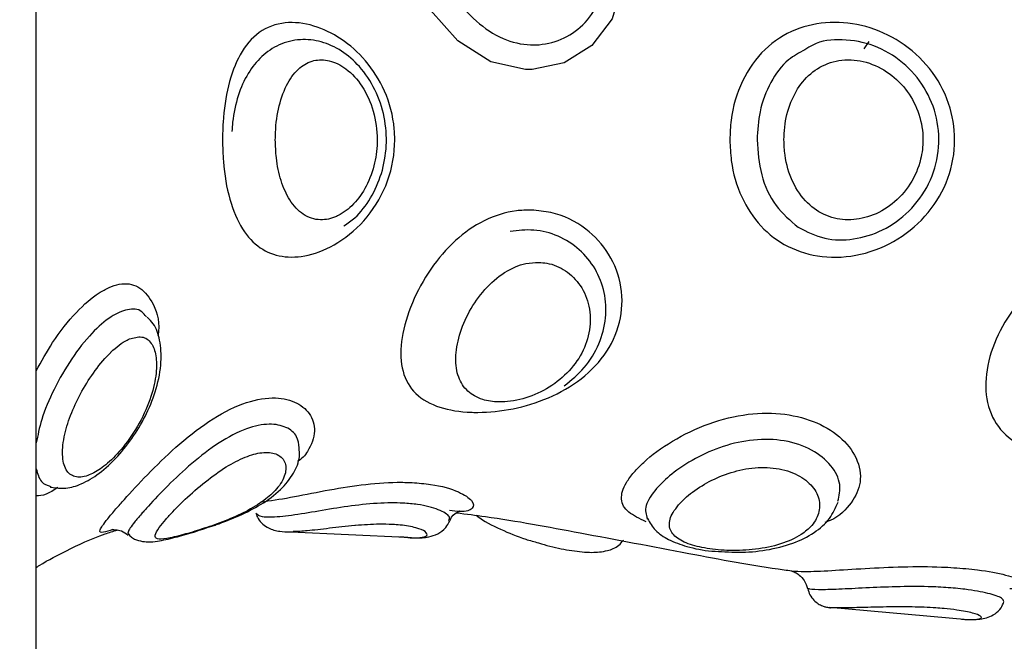
# Model space of a CAD drawing. Units: millimetres. Extents: x -10604.5 to -10592, y -7993.2 to -7978.6.
# Drawn here: x -10601.3 to -10601.2, y -7983 to -7983 of the extents above; entities that cross this region are included whole.
import ezdxf

# ---------------------------------------------------------------- set-up
doc = ezdxf.new("R2010")
doc.units = ezdxf.units.MM
doc.header["$LTSCALE"] = 50
doc.header["$PDSIZE"] = -1
doc.layers.add('DIASTASEIS', color=253, linetype='Continuous', lineweight=5)
doc.styles.get("Standard").update_dxf_attribs({"font": 'ARIALN.TTF'})
doc.dimstyles.new('STANDARD_ACAD', dxfattribs={"dimtxt": 0.18, "dimasz": 0.15, "dimexe": 0.18, "dimexo": 0.0625, "dimgap": 0.09, "dimtad": 0, "dimtih": 1, "dimtoh": 1, "dimzin": 0, "dimdsep": 46, "dimtxsty": 'Standard', "dimblk": 'OBLIQUE', "dimcen": 0.09, "dimadec": 0, "dimazin": 0, "dimtfac": 1, "dimtofl": 0, "dimtmove": 0, "dimatfit": 3, "dimfxl": 1, "dimtolj": 1, "dimtzin": 0, "dimarcsym": 0})

# ---------------------------------------------------------------- blocks, each defined once
blk = doc.blocks.new('OPSI B')
at = {"color": 7, "linetype": 'Continuous', "lineweight": 25}
for p, q in [((-10601.283881, -7983.080477), (-10601.283881, -7982.896284)), ((-10601.250285, -7982.963955), (-10601.25049, -7982.964245)), ((-10601.259249, -7982.983183), (-10601.259235, -7982.983209)), ((-10601.273606, -7982.983731), (-10601.268961, -7982.983951)), ((-10601.251859, -7982.986774), (-10601.246292, -7982.987265))]:
    blk.add_line(p, q, dxfattribs=at)
at = {"color": 8, "linetype": 'Continuous', "lineweight": 25, "flags": 128}
blk.add_lwpolyline([(-10601.264003, -7982.957262), (-10601.263732, -7982.957319), (-10601.262327, -7982.957981), (-10601.261146, -7982.959008), (-10601.260429, -7982.960289), (-10601.260258, -7982.961702), (-10601.260642, -7982.963045), (-10601.26147, -7982.964118), (-10601.26258, -7982.964812), (-10601.263878, -7982.965086), (-10601.264144, -7982.965085), (-10601.265542, -7982.964774), (-10601.266877, -7982.963934), (-10601.267968, -7982.962696), (-10601.268729, -7982.961282), (-10601.269123, -7982.959894), (-10601.269113, -7982.958712), (-10601.268704, -7982.957837), (-10601.267939, -7982.957269), (-10601.266842, -7982.956973), (-10601.266262, -7982.956929), (-10601.266262, -7982.956929)], dxfattribs=at)
at = {"color": 7, "linetype": 'Continuous', "lineweight": 25}
for points, knots in [([(-10601.276289, -7982.811026), (-10601.277426, -7982.812431), (-10601.280851, -7982.816666), (-10601.286461, -7982.824016), (-10601.29312, -7982.833056), (-10601.299673, -7982.842369), (-10601.306122, -7982.851932), (-10601.312465, -7982.861745), (-10601.3187, -7982.871803), (-10601.324823, -7982.8821), (-10601.330833, -7982.892634), (-10601.336728, -7982.903399), (-10601.342505, -7982.91439), (-10601.348163, -7982.925604), (-10601.3537, -7982.937034), (-10601.359114, -7982.948677), (-10601.364404, -7982.960528), (-10601.369566, -7982.972582), (-10601.374601, -7982.984833), (-10601.379505, -7982.997277), (-10601.384278, -7983.009909), (-10601.388917, -7983.022724), (-10601.393421, -7983.035716), (-10601.397791, -7983.048879), (-10601.402014, -7983.062218), (-10601.405293, -7983.07294), (-10601.407114, -7983.079268), (-10601.407624, -7983.081039)], [0, 0, 0, 0, 0.020814, 0.062719, 0.104634, 0.146556, 0.188482, 0.230408, 0.272332, 0.314253, 0.356168, 0.398076, 0.439975, 0.481867, 0.523749, 0.565621, 0.607482, 0.649333, 0.691174, 0.733004, 0.774823, 0.816631, 0.85843, 0.900218, 0.941996, 0.983765, 1, 1, 1, 1]), ([(-10601.363228, -7983.080477), (-10601.362198, -7983.077103), (-10601.359849, -7983.06941), (-10601.356027, -7983.057602), (-10601.351794, -7983.045024), (-10601.347433, -7983.032636), (-10601.342951, -7983.020436), (-10601.338349, -7983.008432), (-10601.333629, -7982.996628), (-10601.328795, -7982.98503), (-10601.323848, -7982.973641), (-10601.31879, -7982.962468), (-10601.313626, -7982.951515), (-10601.308356, -7982.940787), (-10601.302985, -7982.930287), (-10601.297514, -7982.920021), (-10601.291946, -7982.909993), (-10601.286285, -7982.900207), (-10601.280534, -7982.890666), (-10601.274694, -7982.881376), (-10601.268771, -7982.872338), (-10601.262764, -7982.863559), (-10601.256682, -7982.855033), (-10601.250517, -7982.846797), (-10601.246116, -7982.84108), (-10601.243751, -7982.83819), (-10601.243488, -7982.837868)], [0, 0, 0, 0, 0.03421, 0.077984, 0.121746, 0.165497, 0.209237, 0.252964, 0.296678, 0.34038, 0.38407, 0.427746, 0.47141, 0.515061, 0.558699, 0.602325, 0.645938, 0.689541, 0.733133, 0.776716, 0.82029, 0.863858, 0.907421, 0.950982, 0.994542, 1, 1, 1, 1]), ([(-10601.242444, -7982.955161), (-10601.242275, -7982.955158), (-10601.241607, -7982.955148), (-10601.240368, -7982.955376), (-10601.238862, -7982.956058), (-10601.237615, -7982.957101), (-10601.236789, -7982.958408), (-10601.236483, -7982.959832), (-10601.236727, -7982.961205), (-10601.237474, -7982.962352), (-10601.238613, -7982.963137), (-10601.239881, -7982.963438), (-10601.241221, -7982.963346), (-10601.242567, -7982.962856), (-10601.243887, -7982.961856), (-10601.244903, -7982.960523), (-10601.2455, -7982.959077), (-10601.245635, -7982.957722), (-10601.245311, -7982.956586), (-10601.244549, -7982.955742), (-10601.243536, -7982.955272), (-10601.242758, -7982.955193), (-10601.242444, -7982.955161)], [0, 0, 0, 0, 0.0184686, 0.0732612, 0.1269429, 0.1807754, 0.2341853, 0.2872196, 0.3402735, 0.3933758, 0.4461812, 0.4993288, 0.5384597, 0.5915393, 0.6461454, 0.7014606, 0.7559657, 0.8088991, 0.860485, 0.9117769, 0.9643567, 1, 1, 1, 1]), ([(-10601.276368, -7982.96792), (-10601.276363, -7982.967683), (-10601.276348, -7982.966925), (-10601.27616, -7982.965677), (-10601.27569, -7982.964402), (-10601.27493, -7982.96351), (-10601.273899, -7982.963122), (-10601.272723, -7982.963248), (-10601.271571, -7982.963795), (-10601.270545, -7982.964699), (-10601.269748, -7982.965947), (-10601.269447, -7982.967098), (-10601.26939, -7982.968331), (-10601.269618, -7982.96962), (-10601.27047, -7982.971092), (-10601.271665, -7982.972127), (-10601.272899, -7982.972637), (-10601.273987, -7982.972685), (-10601.274893, -7982.972327), (-10601.275612, -7982.971556), (-10601.276111, -7982.970361), (-10601.27634, -7982.969055), (-10601.276361, -7982.968214), (-10601.276368, -7982.96792)], [0, 0, 0, 0, 0.0232813, 0.074542, 0.1275894, 0.1835749, 0.2397649, 0.2916381, 0.3389459, 0.3852426, 0.4337673, 0.4854708, 0.5000823, 0.5552133, 0.6112837, 0.6666868, 0.7183736, 0.7662775, 0.8138944, 0.8641194, 0.9173156, 0.9710932, 1, 1, 1, 1]), ([(-10601.255896, -7982.96792), (-10601.255885, -7982.967655), (-10601.255852, -7982.966831), (-10601.255458, -7982.9655), (-10601.254553, -7982.964217), (-10601.253299, -7982.963411), (-10601.251868, -7982.963111), (-10601.250387, -7982.963285), (-10601.24897, -7982.963917), (-10601.247771, -7982.964992), (-10601.246998, -7982.966389), (-10601.246737, -7982.967952), (-10601.247015, -7982.969509), (-10601.24783, -7982.970921), (-10601.24908, -7982.972001), (-10601.2506, -7982.972621), (-10601.252167, -7982.972714), (-10601.253571, -7982.9723), (-10601.254693, -7982.971455), (-10601.255481, -7982.97025), (-10601.25585, -7982.969002), (-10601.255884, -7982.968201), (-10601.255896, -7982.96792)], [0, 0, 0, 0, 0.026208, 0.081782, 0.137404, 0.191082, 0.242339, 0.29279, 0.344448, 0.397564, 0.451083, 0.499988, 0.552111, 0.604855, 0.659028, 0.714466, 0.769059, 0.821017, 0.87082, 0.920492, 0.972089, 1, 1, 1, 1]), ([(-10601.271466, -7982.971386), (-10601.271316, -7982.971285), (-10601.270895, -7982.971002), (-10601.270359, -7982.970273), (-10601.269909, -7982.969281), (-10601.269713, -7982.968153), (-10601.269798, -7982.966988), (-10601.270172, -7982.965881), (-10601.270784, -7982.964965), (-10601.271544, -7982.964307), (-10601.27237, -7982.96393), (-10601.273248, -7982.963833), (-10601.274091, -7982.964043), (-10601.274812, -7982.964533), (-10601.27537, -7982.965235), (-10601.275768, -7982.966133), (-10601.275945, -7982.966961), (-10601.275981, -7982.967461), (-10601.27599, -7982.967586)], [0, 0, 0, 0, 0.036683, 0.10305, 0.171704, 0.242823, 0.315186, 0.38836, 0.461048, 0.52493, 0.587347, 0.648126, 0.712415, 0.774564, 0.837854, 0.905576, 0.976533, 1, 1, 1, 1]), ([(-10601.253136, -7982.971446), (-10601.252788, -7982.971622), (-10601.252101, -7982.971969), (-10601.250889, -7982.971978), (-10601.249694, -7982.97161), (-10601.248613, -7982.970839), (-10601.247806, -7982.969727), (-10601.247412, -7982.968402), (-10601.247483, -7982.967035), (-10601.247996, -7982.965778), (-10601.248886, -7982.964751), (-10601.25006, -7982.964058), (-10601.251338, -7982.963828), (-10601.252329, -7982.963929), (-10601.252765, -7982.964221), (-10601.252867, -7982.964289)], [0, 0, 0, 0, 0.077945, 0.153906, 0.231826, 0.313529, 0.397496, 0.481201, 0.563219, 0.644552, 0.726874, 0.81089, 0.894676, 0.975235, 1, 1, 1, 1]), ([(-10601.274236, -7982.96792), (-10601.274227, -7982.968164), (-10601.274208, -7982.968737), (-10601.274024, -7982.969595), (-10601.27367, -7982.970399), (-10601.273138, -7982.97098), (-10601.272468, -7982.971207), (-10601.271958, -7982.971099), (-10601.271503, -7982.970882), (-10601.271049, -7982.970536), (-10601.270525, -7982.969789), (-10601.270197, -7982.968887), (-10601.270081, -7982.967846), (-10601.270231, -7982.966761), (-10601.270684, -7982.965749), (-10601.271339, -7982.965028), (-10601.272047, -7982.964681), (-10601.272705, -7982.964681), (-10601.273289, -7982.964991), (-10601.273775, -7982.965615), (-10601.274109, -7982.966523), (-10601.274227, -7982.967352), (-10601.274234, -7982.967821), (-10601.274236, -7982.96792)], [0, 0, 0, 0, 0.038081, 0.089414, 0.142122, 0.197563, 0.252535, 0.298304, 0.30305, 0.35, 0.398252, 0.451139, 0.500115, 0.560734, 0.619896, 0.67408, 0.722081, 0.767308, 0.815002, 0.86859, 0.926834, 0.984491, 1, 1, 1, 1]), ([(-10601.253713, -7982.96792), (-10601.253704, -7982.968127), (-10601.253679, -7982.968715), (-10601.253408, -7982.969632), (-10601.252822, -7982.970496), (-10601.252026, -7982.971026), (-10601.251125, -7982.9712), (-10601.25019, -7982.971037), (-10601.249301, -7982.970541), (-10601.248576, -7982.969739), (-10601.248179, -7982.968811), (-10601.248063, -7982.967835), (-10601.248215, -7982.966876), (-10601.248694, -7982.965938), (-10601.249438, -7982.965195), (-10601.250373, -7982.964735), (-10601.251374, -7982.964642), (-10601.252283, -7982.964936), (-10601.252995, -7982.965549), (-10601.253479, -7982.966399), (-10601.253689, -7982.967229), (-10601.253707, -7982.96775), (-10601.253713, -7982.96792)], [0, 0, 0, 0, 0.031737, 0.090251, 0.145966, 0.197158, 0.245654, 0.295007, 0.347768, 0.403574, 0.459765, 0.499994, 0.553332, 0.606162, 0.659731, 0.714137, 0.767979, 0.819588, 0.869424, 0.920003, 0.973955, 1, 1, 1, 1]), ([(-10601.263907, -7982.970752), (-10601.263641, -7982.970776), (-10601.262854, -7982.970845), (-10601.261703, -7982.971412), (-10601.260704, -7982.972499), (-10601.260197, -7982.973843), (-10601.260256, -7982.975299), (-10601.260888, -7982.976644), (-10601.261987, -7982.977716), (-10601.263361, -7982.978444), (-10601.264834, -7982.978847), (-10601.265882, -7982.978928), (-10601.266872, -7982.978885), (-10601.267814, -7982.978704), (-10601.268731, -7982.978121), (-10601.269191, -7982.977178), (-10601.269185, -7982.975931), (-10601.268767, -7982.974509), (-10601.268015, -7982.973114), (-10601.267012, -7982.971941), (-10601.265825, -7982.971118), (-10601.264751, -7982.970772), (-10601.264108, -7982.970757), (-10601.263907, -7982.970752)], [0, 0, 0, 0, 0.029899, 0.088111, 0.139388, 0.192677, 0.245117, 0.2977, 0.349886, 0.400629, 0.449719, 0.499371, 0.509258, 0.561599, 0.616519, 0.671224, 0.724752, 0.777649, 0.829576, 0.879772, 0.928447, 0.977681, 1, 1, 1, 1]), ([(-10601.262575, -7982.977845), (-10601.262292, -7982.977611), (-10601.261709, -7982.977128), (-10601.261134, -7982.976169), (-10601.260856, -7982.975116), (-10601.260916, -7982.974064), (-10601.261289, -7982.973105), (-10601.261937, -7982.972311), (-10601.262799, -7982.971765), (-10601.263779, -7982.971502), (-10601.264442, -7982.971579), (-10601.264763, -7982.971616)], [0, 0, 0, 0, 0.111398, 0.229251, 0.344028, 0.455699, 0.566765, 0.677092, 0.787957, 0.897553, 1, 1, 1, 1]), ([(-10601.240069, -7982.972453), (-10601.239904, -7982.972466), (-10601.239248, -7982.97252), (-10601.238191, -7982.97292), (-10601.237153, -7982.97386), (-10601.236572, -7982.975125), (-10601.236534, -7982.976547), (-10601.237043, -7982.977944), (-10601.238033, -7982.979156), (-10601.239373, -7982.980063), (-10601.240893, -7982.980601), (-10601.242286, -7982.980733), (-10601.243548, -7982.980555), (-10601.244611, -7982.980065), (-10601.245378, -7982.979149), (-10601.245653, -7982.977913), (-10601.245425, -7982.976501), (-10601.244764, -7982.975098), (-10601.243757, -7982.973869), (-10601.242486, -7982.972951), (-10601.241201, -7982.972479), (-10601.240395, -7982.97246), (-10601.240069, -7982.972453)], [0, 0, 0, 0, 0.018467, 0.073259, 0.126942, 0.180774, 0.234184, 0.287218, 0.34027, 0.393375, 0.446181, 0.499326, 0.538458, 0.591538, 0.646142, 0.701461, 0.755964, 0.808898, 0.860483, 0.911774, 0.964355, 1, 1, 1, 1]), ([(-10601.263606, -7982.972862), (-10601.263778, -7982.97287), (-10601.264237, -7982.972892), (-10601.264707, -7982.9731), (-10601.265268, -7982.973452), (-10601.265817, -7982.973936), (-10601.266437, -7982.974833), (-10601.266843, -7982.975804), (-10601.266999, -7982.976729), (-10601.266888, -7982.977507), (-10601.266517, -7982.978082), (-10601.265935, -7982.978413), (-10601.265162, -7982.978532), (-10601.264245, -7982.978408), (-10601.263268, -7982.977997), (-10601.262429, -7982.977355), (-10601.261817, -7982.976531), (-10601.261501, -7982.975588), (-10601.261526, -7982.974628), (-10601.261879, -7982.973782), (-10601.262486, -7982.973167), (-10601.263111, -7982.972898), (-10601.263497, -7982.97287), (-10601.263606, -7982.972862)], [0, 0, 0, 0, 0.029667, 0.079318, 0.081062, 0.135159, 0.19067, 0.247247, 0.30383, 0.358095, 0.409113, 0.457979, 0.498844, 0.551708, 0.605282, 0.659377, 0.713956, 0.769663, 0.825966, 0.880651, 0.932107, 0.980795, 1, 1, 1, 1]), ([(-10601.283276, -7982.981931), (-10601.28308, -7982.981957), (-10601.282662, -7982.982011), (-10601.282018, -7982.981801), (-10601.281327, -7982.981392), (-10601.2806, -7982.980724), (-10601.279935, -7982.979878), (-10601.279394, -7982.97894), (-10601.279, -7982.977923), (-10601.278809, -7982.976912), (-10601.278867, -7982.976045), (-10601.279057, -7982.975415), (-10601.279316, -7982.975158), (-10601.279402, -7982.975072)], [0, 0, 0, 0, 0.072661, 0.154449, 0.252252, 0.357424, 0.456393, 0.554927, 0.660438, 0.774515, 0.875184, 0.958156, 1, 1, 1, 1]), ([(-10601.280124, -7982.975953), (-10601.280153, -7982.975966), (-10601.280392, -7982.976075), (-10601.280651, -7982.976275), (-10601.281089, -7982.9767), (-10601.2815, -7982.977181), (-10601.282046, -7982.978033), (-10601.282479, -7982.978933), (-10601.28277, -7982.979844), (-10601.282861, -7982.980676), (-10601.282711, -7982.981273), (-10601.282352, -7982.981557), (-10601.28193, -7982.981522), (-10601.281476, -7982.98132), (-10601.280994, -7982.980986), (-10601.280326, -7982.980297), (-10601.279682, -7982.97934), (-10601.279228, -7982.978297), (-10601.27902, -7982.977358), (-10601.279027, -7982.97661), (-10601.279221, -7982.976072), (-10601.279599, -7982.975802), (-10601.27995, -7982.975903), (-10601.280124, -7982.975953)], [0, 0, 0, 0, 0.008053, 0.066296, 0.066989, 0.1229, 0.174448, 0.223873, 0.274713, 0.330964, 0.391103, 0.449331, 0.506571, 0.529057, 0.574498, 0.625078, 0.685099, 0.747698, 0.804474, 0.853539, 0.899878, 0.950523, 1, 1, 1, 1]), ([(-10601.278655, -7982.983228), (-10601.27875, -7982.983343), (-10601.278974, -7982.983613), (-10601.279118, -7982.983892), (-10601.279039, -7982.98404), (-10601.27867, -7982.984024), (-10601.278022, -7982.98387), (-10601.27743, -7982.983694), (-10601.276858, -7982.983508), (-10601.276241, -7982.98329), (-10601.275393, -7982.982913), (-10601.274679, -7982.98248), (-10601.274115, -7982.981968), (-10601.273791, -7982.981414), (-10601.273801, -7982.980888), (-10601.274151, -7982.980554), (-10601.274742, -7982.980494), (-10601.275457, -7982.980692), (-10601.276251, -7982.98111), (-10601.277092, -7982.981717), (-10601.277893, -7982.982423), (-10601.278399, -7982.982938), (-10601.27861, -7982.983177), (-10601.278655, -7982.983228)], [0, 0, 0, 0, 0.038082, 0.089417, 0.142124, 0.197563, 0.252538, 0.29831, 0.303052, 0.350004, 0.398257, 0.451141, 0.500119, 0.560738, 0.619902, 0.67408, 0.722086, 0.767314, 0.815006, 0.868594, 0.926841, 0.984494, 1, 1, 1, 1]), ([(-10601.276797, -7982.983499), (-10601.276738, -7982.98348), (-10601.276376, -7982.983363), (-10601.275668, -7982.983079), (-10601.274771, -7982.982624), (-10601.274009, -7982.982061), (-10601.273499, -7982.981416), (-10601.273235, -7982.980818), (-10601.273268, -7982.980456), (-10601.273279, -7982.980336)], [0, 0, 0, 0, 0.032948, 0.201755, 0.381191, 0.580282, 0.764581, 0.921713, 1, 1, 1, 1]), ([(-10601.257963, -7982.982643), (-10601.258044, -7982.982746), (-10601.258273, -7982.983038), (-10601.258395, -7982.983482), (-10601.258182, -7982.98391), (-10601.257628, -7982.984221), (-10601.256834, -7982.984418), (-10601.255878, -7982.984504), (-10601.254831, -7982.984457), (-10601.253814, -7982.984247), (-10601.253049, -7982.983897), (-10601.252519, -7982.983443), (-10601.252244, -7982.982919), (-10601.252278, -7982.982314), (-10601.252644, -7982.98175), (-10601.253321, -7982.981315), (-10601.254234, -7982.981102), (-10601.255243, -7982.981155), (-10601.256212, -7982.981435), (-10601.257066, -7982.981869), (-10601.257639, -7982.982296), (-10601.257884, -7982.982558), (-10601.257963, -7982.982643)], [0, 0, 0, 0, 0.031742, 0.090251, 0.145971, 0.19716, 0.245657, 0.295007, 0.347772, 0.403578, 0.459769, 0.499999, 0.553338, 0.606168, 0.659737, 0.71414, 0.767984, 0.819594, 0.869428, 0.920006, 0.973959, 1, 1, 1, 1]), ([(-10601.283297, -7982.981929), (-10601.28331, -7982.981928), (-10601.283325, -7982.981928), (-10601.283314, -7982.981934), (-10601.283313, -7982.981934)], [0, 0, 0, 0, 0.874895, 1, 1, 1, 1]), ([(-10601.256093, -7982.98453), (-10601.25591, -7982.984542), (-10601.255362, -7982.984578), (-10601.254404, -7982.984482), (-10601.253357, -7982.984228), (-10601.252493, -7982.983798), (-10601.251843, -7982.983237), (-10601.251625, -7982.982757), (-10601.25152, -7982.982528)], [0, 0, 0, 0, 0.0957521, 0.2866912, 0.4854393, 0.671059, 0.8428964, 1, 1, 1, 1]), ([(-10601.275012, -7982.98299), (-10601.274989, -7982.98306), (-10601.274932, -7982.98323), (-10601.274742, -7982.983431), (-10601.274513, -7982.983584), (-10601.274272, -7982.983673), (-10601.273989, -7982.983723), (-10601.273768, -7982.983741), (-10601.273554, -7982.983727), (-10601.273511, -7982.983724)], [0, 0, 0, 0, 0.091134, 0.222325, 0.344315, 0.470668, 0.634955, 0.927972, 1, 1, 1, 1]), ([(-10601.267168, -7982.983278), (-10601.267166, -7982.983264), (-10601.267143, -7982.983102), (-10601.266894, -7982.982926), (-10601.266779, -7982.982891), (-10601.266802, -7982.982895), (-10601.266805, -7982.982895)], [0, 0, 0, 0, 0.04908, 0.532822, 0.936342, 1, 1, 1, 1]), ([(-10601.26692, -7982.982962), (-10601.266533, -7982.98301), (-10601.264906, -7982.983211), (-10601.261806, -7982.983798), (-10601.25779, -7982.98455), (-10601.254925, -7982.985102), (-10601.253502, -7982.985289), (-10601.253404, -7982.985302)], [0, 0, 0, 0, 0.090785, 0.380942, 0.705279, 0.979671, 1, 1, 1, 1]), ([(-10601.269212, -7982.983919), (-10601.268996, -7982.983941), (-10601.268557, -7982.983987), (-10601.268124, -7982.983966), (-10601.267703, -7982.98384), (-10601.267364, -7982.983611), (-10601.267248, -7982.983383), (-10601.267201, -7982.983289)], [0, 0, 0, 0, 0.278749, 0.565861, 0.739079, 0.893102, 1, 1, 1, 1]), ([(-10601.266133, -7982.983064), (-10601.266118, -7982.983075), (-10601.265841, -7982.98329), (-10601.265184, -7982.983626), (-10601.264308, -7982.983986), (-10601.263789, -7982.984128), (-10601.263616, -7982.984175)], [0, 0, 0, 0, 0.022737, 0.429601, 0.810003, 1, 1, 1, 1]), ([(-10601.259221, -7982.983197), (-10601.259123, -7982.983361), (-10601.25891, -7982.983716), (-10601.258349, -7982.984073), (-10601.25761, -7982.984348), (-10601.256822, -7982.98451), (-10601.256271, -7982.984525), (-10601.256093, -7982.98453)], [0, 0, 0, 0, 0.172461, 0.372309, 0.602933, 0.87152, 1, 1, 1, 1]), ([(-10601.283881, -7982.985163), (-10601.283841, -7982.985138), (-10601.2834, -7982.984861), (-10601.282594, -7982.98445), (-10601.28153, -7982.983936), (-10601.280778, -7982.983706), (-10601.280613, -7982.983656)], [0, 0, 0, 0, 0.035611, 0.399324, 0.86868, 1, 1, 1, 1]), ([(-10601.280816, -7982.983643), (-10601.280817, -7982.983643), (-10601.280818, -7982.983642), (-10601.280681, -7982.983636), (-10601.280437, -7982.983676), (-10601.280263, -7982.983794), (-10601.28017, -7982.983858)], [0, 0, 0, 0, 0.2226871, 0.4543532, 0.7073041, 1, 1, 1, 1]), ([(-10601.280139, -7982.983854), (-10601.280093, -7982.983897), (-10601.279955, -7982.984027), (-10601.279663, -7982.984112), (-10601.279321, -7982.984147), (-10601.278906, -7982.984101), (-10601.278349, -7982.983974), (-10601.277581, -7982.983762), (-10601.277045, -7982.983582), (-10601.276797, -7982.983499)], [0, 0, 0, 0, 0.0476, 0.14029, 0.239585, 0.379869, 0.623496, 0.825626, 1, 1, 1, 1]), ([(-10601.263616, -7982.984175), (-10601.263463, -7982.984221), (-10601.262988, -7982.984364), (-10601.262235, -7982.984503), (-10601.261486, -7982.984581), (-10601.260904, -7982.984521), (-10601.26043, -7982.98436), (-10601.26025, -7982.984141), (-10601.260191, -7982.98407)], [0, 0, 0, 0, 0.106643, 0.33216, 0.569923, 0.7744, 0.926429, 1, 1, 1, 1]), ([(-10601.253425, -7982.985305), (-10601.25342, -7982.985306), (-10601.253411, -7982.985306), (-10601.253274, -7982.985353), (-10601.253081, -7982.985472), (-10601.252872, -7982.985691), (-10601.252802, -7982.985904), (-10601.252766, -7982.986015)], [0, 0, 0, 0, 0.2383561, 0.4148213, 0.5788564, 0.781788, 1, 1, 1, 1]), ([(-10601.253404, -7982.985302), (-10601.253248, -7982.985316), (-10601.252927, -7982.985345), (-10601.251845, -7982.985295), (-10601.250466, -7982.985203), (-10601.248906, -7982.985128), (-10601.247485, -7982.985127), (-10601.246691, -7982.985187), (-10601.24637, -7982.985211)], [0, 0, 0, 0, 0.168927, 0.349194, 0.524868, 0.699549, 0.878606, 1, 1, 1, 1]), ([(-10601.252752, -7982.986023), (-10601.252728, -7982.986108), (-10601.25268, -7982.986281), (-10601.252519, -7982.986485), (-10601.25234, -7982.986631), (-10601.252171, -7982.986716), (-10601.252039, -7982.986758), (-10601.251946, -7982.986777), (-10601.251882, -7982.986787), (-10601.251847, -7982.98679), (-10601.251831, -7982.986791)], [0, 0, 0, 0, 0.172662, 0.350953, 0.502472, 0.630162, 0.730354, 0.8113, 0.910305, 1, 1, 1, 1]), ([(-10601.246554, -7982.98725), (-10601.24649, -7982.987254), (-10601.246147, -7982.98728), (-10601.245875, -7982.987269), (-10601.245491, -7982.987195), (-10601.245198, -7982.987054), (-10601.244949, -7982.986832), (-10601.244869, -7982.986635), (-10601.244834, -7982.986548)], [0, 0, 0, 0, 0.0897969, 0.4839019, 0.6323254, 0.7673832, 0.8971983, 1, 1, 1, 1]), ([(-10601.247254, -7982.986825), (-10601.247362, -7982.986816), (-10601.247759, -7982.986782), (-10601.248216, -7982.986765), (-10601.248892, -7982.986753), (-10601.249617, -7982.986757), (-10601.250602, -7982.986784), (-10601.251358, -7982.986803), (-10601.251798, -7982.986798), (-10601.251845, -7982.986787), (-10601.25186, -7982.986783)], [0, 0, 0, 0, 0.0590778, 0.2176739, 0.2192026, 0.3860064, 0.562358, 0.7424382, 0.9173472, 1, 1, 1, 1]), ([(-10601.246554, -7982.987248), (-10601.246414, -7982.987256), (-10601.246039, -7982.987278), (-10601.245749, -7982.987236), (-10601.245717, -7982.987138), (-10601.246054, -7982.987005), (-10601.246613, -7982.986893), (-10601.247077, -7982.986844), (-10601.247254, -7982.986825)], [0, 0, 0, 0, 0.11468, 0.309064, 0.503643, 0.696168, 0.884234, 1, 1, 1, 1])]:
    blk.add_open_spline(points, degree=3, knots=knots, dxfattribs=at)
at = {"color": 8, "linetype": 'Continuous', "lineweight": 25}
for points, knots in [([(-10601.267213, -7982.957499), (-10601.267386, -7982.95762), (-10601.267793, -7982.957905), (-10601.268063, -7982.958654), (-10601.268061, -7982.959682), (-10601.267716, -7982.960892), (-10601.267071, -7982.962119), (-10601.266168, -7982.963179), (-10601.265088, -7982.963892), (-10601.264235, -7982.964092), (-10601.263442, -7982.964094), (-10601.262676, -7982.963922), (-10601.261768, -7982.963319), (-10601.261138, -7982.962399), (-10601.260842, -7982.961549), (-10601.260922, -7982.961059), (-10601.260937, -7982.960964)], [0, 0, 0, 0, 0.059532, 0.139395, 0.224016, 0.311005, 0.398261, 0.48525, 0.56982, 0.648817, 0.663732, 0.738974, 0.814894, 0.895302, 0.979713, 1, 1, 1, 1]), ([(-10601.252867, -7982.964289), (-10601.253096, -7982.964411), (-10601.253662, -7982.964711), (-10601.25429, -7982.965594), (-10601.254727, -7982.96672), (-10601.254777, -7982.967537), (-10601.2548, -7982.96792)], [0, 0, 0, 0, 0.187218, 0.461534, 0.747313, 1, 1, 1, 1]), ([(-10601.2548, -7982.96792), (-10601.254762, -7982.968397), (-10601.254686, -7982.969349), (-10601.254111, -7982.970625), (-10601.253456, -7982.971177), (-10601.253136, -7982.971446)], [0, 0, 0, 0, 0.339351, 0.677251, 1, 1, 1, 1]), ([(-10601.283881, -7982.977242), (-10601.283667, -7982.976851), (-10601.28318, -7982.975958), (-10601.282284, -7982.974853), (-10601.281508, -7982.974158), (-10601.28108, -7982.973942), (-10601.280945, -7982.973874)], [0, 0, 0, 0, 0.24853, 0.566626, 0.864481, 1, 1, 1, 1]), ([(-10601.280945, -7982.973874), (-10601.280807, -7982.973824), (-10601.280388, -7982.973673), (-10601.279741, -7982.97377), (-10601.279168, -7982.974427), (-10601.278879, -7982.975204), (-10601.278965, -7982.975764), (-10601.278974, -7982.975823)], [0, 0, 0, 0, 0.129996, 0.392873, 0.659699, 0.963583, 1, 1, 1, 1]), ([(-10601.28053, -7982.974878), (-10601.280641, -7982.974934), (-10601.281, -7982.975116), (-10601.281659, -7982.975701), (-10601.282465, -7982.976718), (-10601.283178, -7982.977946), (-10601.283691, -7982.979164), (-10601.283821, -7982.979838), (-10601.283881, -7982.980147)], [0, 0, 0, 0, 0.081877, 0.264897, 0.46222, 0.65917, 0.843963, 1, 1, 1, 1]), ([(-10601.279439, -7982.975065), (-10601.279497, -7982.974985), (-10601.279683, -7982.974735), (-10601.280092, -7982.974724), (-10601.280418, -7982.974839), (-10601.28053, -7982.974878)], [0, 0, 0, 0, 0.232538, 0.735656, 1, 1, 1, 1]), ([(-10601.280666, -7982.982809), (-10601.280557, -7982.982684), (-10601.280208, -7982.982286), (-10601.279411, -7982.981422), (-10601.278243, -7982.98028), (-10601.276921, -7982.979226), (-10601.27557, -7982.978508), (-10601.27436, -7982.978261), (-10601.273416, -7982.978439), (-10601.272797, -7982.978936), (-10601.272565, -7982.979671), (-10601.272801, -7982.980297), (-10601.273081, -7982.980714), (-10601.273257, -7982.980839), (-10601.273339, -7982.980897)], [0, 0, 0, 0, 0.045405, 0.145374, 0.248826, 0.358013, 0.467594, 0.568755, 0.661017, 0.751303, 0.845934, 0.946766, 0.97527, 1, 1, 1, 1]), ([(-10601.259767, -7982.981331), (-10601.259642, -7982.981197), (-10601.25925, -7982.980779), (-10601.25826, -7982.980048), (-10601.256776, -7982.979323), (-10601.255176, -7982.97893), (-10601.253658, -7982.978929), (-10601.252331, -7982.97929), (-10601.251291, -7982.979964), (-10601.250664, -7982.980864), (-10601.250564, -7982.981831), (-10601.251035, -7982.982682), (-10601.251582, -7982.9832), (-10601.252037, -7982.983346), (-10601.252058, -7982.983353)], [0, 0, 0, 0, 0.047261, 0.147466, 0.247764, 0.344555, 0.43698, 0.52795, 0.621103, 0.716878, 0.813384, 0.901565, 0.995555, 1, 1, 1, 1]), ([(-10601.273277, -7982.980345), (-10601.273292, -7982.980187), (-10601.273326, -7982.979844), (-10601.273769, -7982.979481), (-10601.274473, -7982.979336), (-10601.275425, -7982.979532), (-10601.276519, -7982.980107), (-10601.277613, -7982.980952), (-10601.27859, -7982.981872), (-10601.279255, -7982.982573), (-10601.279547, -7982.982905), (-10601.279639, -7982.983009)], [0, 0, 0, 0, 0.092717, 0.201122, 0.308658, 0.426009, 0.555903, 0.689157, 0.817844, 0.943077, 1, 1, 1, 1]), ([(-10601.251533, -7982.982498), (-10601.251484, -7982.982273), (-10601.25138, -7982.981789), (-10601.251766, -7982.981034), (-10601.252542, -7982.98039), (-10601.253652, -7982.98001), (-10601.254919, -7982.979972), (-10601.256181, -7982.98025), (-10601.257327, -7982.980759), (-10601.258265, -7982.981378), (-10601.258671, -7982.981793), (-10601.258861, -7982.981987)], [0, 0, 0, 0, 0.1007681, 0.2176413, 0.336933, 0.4558936, 0.5702709, 0.6793032, 0.7875408, 0.9003014, 1, 1, 1, 1]), ([(-10601.283881, -7982.981183), (-10601.283829, -7982.981382), (-10601.283728, -7982.981773), (-10601.283437, -7982.981857), (-10601.283294, -7982.981899)], [0, 0, 0, 0, 0.508721, 1, 1, 1, 1]), ([(-10601.259278, -7982.983321), (-10601.25954, -7982.983199), (-10601.260077, -7982.982949), (-10601.260336, -7982.982426), (-10601.260189, -7982.981864), (-10601.259877, -7982.981469), (-10601.259767, -7982.981331)], [0, 0, 0, 0, 0.267967, 0.549453, 0.841834, 1, 1, 1, 1]), ([(-10601.274821, -7982.982526), (-10601.274443, -7982.982472), (-10601.273699, -7982.982365), (-10601.272252, -7982.982063), (-10601.270761, -7982.981815), (-10601.269557, -7982.981716), (-10601.268915, -7982.981736), (-10601.268715, -7982.981742)], [0, 0, 0, 0, 0.2335316, 0.4592871, 0.6782018, 0.8996243, 1, 1, 1, 1]), ([(-10601.268715, -7982.981742), (-10601.268461, -7982.981763), (-10601.267712, -7982.981823), (-10601.266804, -7982.982093), (-10601.266227, -7982.982487), (-10601.266221, -7982.982801), (-10601.26658, -7982.982948), (-10601.267065, -7982.982891), (-10601.267207, -7982.982874)], [0, 0, 0, 0, 0.112046, 0.330177, 0.522332, 0.722019, 0.918523, 1, 1, 1, 1]), ([(-10601.283011, -7982.981948), (-10601.283176, -7982.982052), (-10601.283512, -7982.982262), (-10601.283757, -7982.982276), (-10601.283881, -7982.982283)], [0, 0, 0, 0, 0.494601, 1, 1, 1, 1]), ([(-10601.258861, -7982.981987), (-10601.259038, -7982.982223), (-10601.259381, -7982.982681), (-10601.259273, -7982.983035), (-10601.259221, -7982.983207)], [0, 0, 0, 0, 0.515843, 1, 1, 1, 1]), ([(-10601.269083, -7982.982572), (-10601.269241, -7982.982567), (-10601.269749, -7982.98255), (-10601.270716, -7982.982618), (-10601.271931, -7982.982795), (-10601.273105, -7982.983003), (-10601.274107, -7982.983145), (-10601.274834, -7982.983153), (-10601.27496, -7982.983046), (-10601.275022, -7982.982993)], [0, 0, 0, 0, 0.064687, 0.208123, 0.353013, 0.506725, 0.669605, 0.837029, 1, 1, 1, 1]), ([(-10601.26723, -7982.983269), (-10601.26721, -7982.98322), (-10601.267158, -7982.983097), (-10601.267601, -7982.982827), (-10601.26831, -7982.982633), (-10601.268883, -7982.982588), (-10601.269083, -7982.982572)], [0, 0, 0, 0, 0.215457, 0.529666, 0.835424, 1, 1, 1, 1]), ([(-10601.280791, -7982.983641), (-10601.280931, -7982.983684), (-10601.281286, -7982.983792), (-10601.281363, -7982.983701), (-10601.281121, -7982.983341), (-10601.280784, -7982.982947), (-10601.280666, -7982.982809)], [0, 0, 0, 0, 0.203724, 0.515459, 0.830598, 1, 1, 1, 1]), ([(-10601.279639, -7982.983009), (-10601.279737, -7982.983125), (-10601.280011, -7982.983449), (-10601.280147, -7982.983656), (-10601.280197, -7982.9838), (-10601.280157, -7982.983815), (-10601.28012, -7982.98383)], [0, 0, 0, 0, 0.2527129, 0.7031092, 0.7224566, 1, 1, 1, 1]), ([(-10601.269511, -7982.983434), (-10601.269684, -7982.983429), (-10601.270146, -7982.983415), (-10601.270686, -7982.98345), (-10601.271366, -7982.983509), (-10601.272073, -7982.98359), (-10601.272947, -7982.983698), (-10601.273335, -7982.983716), (-10601.273511, -7982.983723)], [0, 0, 0, 0, 0.12529, 0.334984, 0.342354, 0.570807, 0.805252, 1, 1, 1, 1]), ([(-10601.269091, -7982.983934), (-10601.269053, -7982.983939), (-10601.268738, -7982.983981), (-10601.268364, -7982.983973), (-10601.268069, -7982.983889), (-10601.268136, -7982.983728), (-10601.268516, -7982.983562), (-10601.269035, -7982.983465), (-10601.269406, -7982.983441), (-10601.269511, -7982.983434)], [0, 0, 0, 0, 0.0256603, 0.2154102, 0.4072034, 0.593473, 0.7687477, 0.9345821, 1, 1, 1, 1]), ([(-10601.24637, -7982.985211), (-10601.246213, -7982.985227), (-10601.245591, -7982.985292), (-10601.2447, -7982.985463), (-10601.244001, -7982.985723), (-10601.243877, -7982.985937), (-10601.244109, -7982.986049), (-10601.24451, -7982.986032), (-10601.244599, -7982.986028)], [0, 0, 0, 0, 0.074057, 0.293769, 0.509031, 0.724886, 0.93906, 1, 1, 1, 1]), ([(-10601.246787, -7982.986007), (-10601.247049, -7982.985987), (-10601.247697, -7982.985937), (-10601.248865, -7982.98593), (-10601.250147, -7982.985977), (-10601.251304, -7982.986041), (-10601.252193, -7982.986073), (-10601.252715, -7982.986054), (-10601.252709, -7982.98602), (-10601.252707, -7982.986007)], [0, 0, 0, 0, 0.1047289, 0.2590989, 0.4114069, 0.567341, 0.7297332, 0.8972489, 1, 1, 1, 1]), ([(-10601.244846, -7982.986543), (-10601.244851, -7982.986498), (-10601.244862, -7982.986402), (-10601.245429, -7982.986207), (-10601.246151, -7982.986073), (-10601.246659, -7982.986021), (-10601.246787, -7982.986007)], [0, 0, 0, 0, 0.270706, 0.583692, 0.894896, 1, 1, 1, 1])]:
    blk.add_open_spline(points, degree=3, knots=knots, dxfattribs=at)
blk = doc.blocks.new('_Oblique')
at = {"color": 0, "linetype": 'ByBlock', "lineweight": -2, "transparency": 16777216}
blk.add_line((-0.5, -0.5), (0.5, 0.5), dxfattribs=at)
blk = doc.blocks.new('*D19')
at = {"layer": 'Defpoints', "color": 0}
for p in [(-10601.174246, -7980.301546), (-10602.84536, -7983.929561), (-10600.818273, -7983.929561)]:
    blk.add_point(p, dxfattribs=at)
at = {"layer": 'DIASTASEIS', "color": 0, "lineweight": -2}
for p, q in [((-10601.236746, -7980.301546), (-10603.02536, -7980.301546)), ((-10602.84536, -7980.301546), (-10602.84536, -7981.93365)), ((-10602.84536, -7983.929561), (-10602.84536, -7982.297457)), ((-10600.880773, -7983.929561), (-10603.02536, -7983.929561))]:
    blk.add_line(p, q, dxfattribs=at)
at = {"layer": 'DIASTASEIS', "color": 0, "linetype": 'ByBlock', "lineweight": -2, "xscale": 0.15, "yscale": 0.15, "zscale": 0.15}
for p, rotation in [((-10602.84536, -7980.301546), 90), ((-10602.84536, -7983.929561), 270)]:
    blk.add_blockref('_Oblique', p, dxfattribs=dict(at, rotation=rotation))
at = {"layer": 'DIASTASEIS', "color": 0, "insert": (-10602.84536, -7982.115553), "char_height": 0.18, "attachment_point": 5}
blk.add_mtext('\\A1;3.63', dxfattribs=at)

msp = doc.modelspace()

# ---------------------------------------------------------------- block references
msp.add_blockref('OPSI B', (0, 0))

# ---------------------------------------------------------------- dimensions: what is measured, and where the dimension line sits
at = {"layer": 'DIASTASEIS'}
dim = msp.add_linear_dim(base=(-10602.84536, -7983.929561), p1=(-10601.174246, -7980.301546), p2=(-10600.818273, -7983.929561), angle=90, dimstyle='STANDARD_ACAD', override={"dimtxsty": 'Standard'}, dxfattribs=at)
dim.commit()
dim.dimension.update_dxf_attribs({"geometry": '*D19', "text_midpoint": (-10602.84536, -7982.115553)})

doc.saveas('drawing.dxf')
